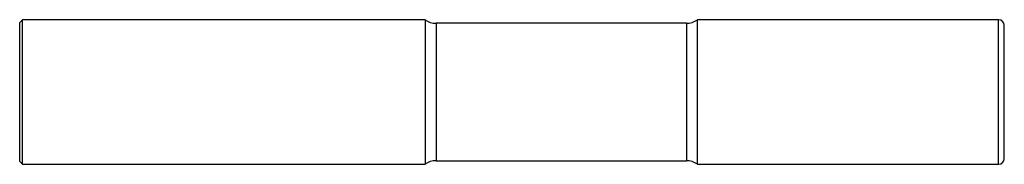
# Model space of a CAD drawing. Units: inches. Extents: x 0 to 6.69, y -0.49 to 0.49.
import ezdxf

# ---------------------------------------------------------------- set-up
doc = ezdxf.new("R2010")
doc.units = ezdxf.units.IN
doc.header["$MEASUREMENT"] = 0

msp = doc.modelspace()

# ---------------------------------------------------------------- linework, layer by layer
at = {"color": 7, "linetype": 'Continuous', "lineweight": 25}
for p, q in [((0.02, 0.4921), (0, 0.4722)), ((0, -0.4722), (0, 0.4722)), ((2.7559, 0.4921), (0.02, 0.4921)), ((0.02, -0.4921), (0.02, 0.4921)), ((2.7559, 0.4921), (2.7559, -0.4921)), ((6.6535, 0.4921), (4.6063, 0.4921)), ((4.6063, -0.4921), (4.6063, 0.4921)), ((6.6535, -0.4921), (6.6535, 0.4921)), ((4.5318, 0.4675), (2.8304, 0.4675)), ((2.8304, 0.4675), (2.8304, -0.4675)), ((4.5318, 0.4675), (4.5318, -0.4675)), ((6.6929, -0.4527), (6.6929, 0.4527)), ((2.8304, -0.4675), (4.5318, -0.4675)), ((0, -0.4722), (0.02, -0.4921)), ((0.02, -0.4921), (2.7559, -0.4921)), ((4.6063, -0.4921), (6.6535, -0.4921))]:
    msp.add_line(p, q, dxfattribs=at)
for centre, radius, start, end in [((2.8304, 0.5925), 0.125, 233.39832, 270), ((4.5318, 0.5925), 0.125, 270, 306.60168), ((6.6535, 0.4527), 0.0394, 0, 90), ((2.8304, -0.5925), 0.125, 90, 126.60168), ((4.5318, -0.5925), 0.125, 53.39832, 90), ((6.6535, -0.4527), 0.0394, 270, 0)]:
    msp.add_arc(centre, radius, start, end, dxfattribs=at)

doc.saveas('drawing.dxf')
